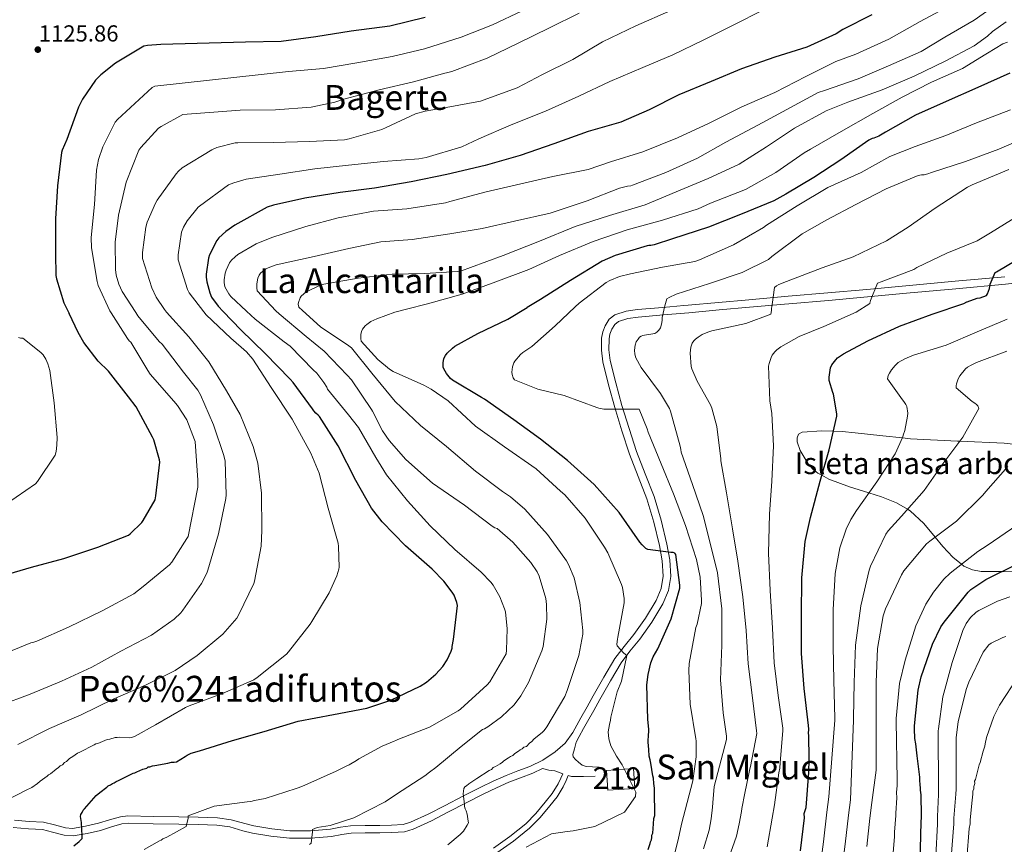
# Model space of a CAD drawing. Extents: x 586884 to 593753, y 743068 to 747785.
# Drawn here: x 587987 to 588443, y 745150 to 745532 of the extents above; entities that cross this region are included whole.
import ezdxf
from ezdxf.enums import TextEntityAlignment as Align

# ---------------------------------------------------------------- set-up
doc = ezdxf.new("R2010")
doc.units = 0
doc.header["$MEASUREMENT"] = 0
doc.linetypes.add('DGN Style 3', pattern=[109.43408, 78.1672, -31.26688])
for name, color, linetype in [('Nivel 15', 7, 'Continuous'), ('Nivel 21', 7, 'Continuous'), ('Nivel 35', 7, 'Continuous'), ('Nivel 4', 7, 'Continuous'), ('Nivel 41', 7, 'Continuous'), ('Nivel 45', 7, 'Continuous'), ('Nivel 48', 7, 'Continuous'), ('Nivel 5', 7, 'Continuous'), ('Nivel 52', 7, 'Continuous'), ('Nivel 59', 7, 'Continuous'), ('Nivel 7', 7, 'Continuous')]:
    doc.layers.add(name, color=color, linetype=linetype)
doc.styles.add('Style-arial', font='arial.shx', dxfattribs={"bigfont": 'arialbig.shx'})
doc.styles.add('Style-arialn', font='arialn.shx', dxfattribs={"bigfont": 'arialnbig.shx'})
doc.styles.add('Style-times', font='times.shx', dxfattribs={"bigfont": 'timesbig.shx'})

# ---------------------------------------------------------------- blocks, each defined once
blk = doc.blocks.new('5PATER_3')
at = {"layer": 'Nivel 7', "linetype": 'Continuous', "lineweight": 0}
h = blk.add_hatch(color=53, dxfattribs=at)
edge = h.paths.add_edge_path()
edge.add_ellipse((0, 0), major_axis=(-1.07, -1.13), ratio=0.999328, start_angle=0, end_angle=360)

msp = doc.modelspace()

# ---------------------------------------------------------------- linework, layer by layer
at = {"layer": 'Nivel 15', "color": 1, "linetype": 'Continuous', "lineweight": 13, "extrusion": (0.006897, -9.61786e-05, 0.999976), "elevation": 5070.009, "flags": 128}
msp.add_lwpolyline([(588236.876, 745184.879), (588249.358, 745185.691), (588249.955, 745176.514), (588237.473, 745175.702), (588236.876, 745184.879)], dxfattribs=at)
at = {"layer": 'Nivel 21', "color": 7, "linetype": 'DGN Style 3', "lineweight": 0}
for points in [[(588294.243, 745399.588, 1064.484), (588296.16, 745399.756, 1064.268), (588310.211, 745401.006, 1062.992), (588324.256, 745402.252, 1061.708), (588342.52, 745403.849, 1059.051), (588360.8, 745405.452, 1056.588), (588378.848, 745407.076, 1055.147), (588396.896, 745408.716, 1053.708), (588419.841, 745410.817, 1051.852), (588442.784, 745412.94, 1049.996)], [(587984.275, 745161.377, 1102.974), (587990.992, 745160.813, 1102.234), (587997.718, 745160.364, 1101.451), (588002.769, 745159.137, 1100.784), (588007.817, 745157.75, 1100.106), (588011.186, 745157.549, 1099.648), (588017.182, 745158.524, 1098.827), (588023.178, 745159.923, 1098.004), (588028.249, 745161.48, 1097.291), (588033.303, 745162.975, 1096.593), (588036.759, 745163.322, 1096.161), (588048.58, 745163.091, 1095.263), (588060.415, 745162.855, 1094.718), (588069.337, 745162.681, 1094.276), (588078.258, 745162.506, 1093.836), (588084.656, 745161.536, 1092.611), (588090.888, 745159.748, 1090.848), (588095.147, 745158.737, 1090.229), (588103.457, 745157.328, 1090.37), (588111.815, 745156.367, 1090.549), (588121.245, 745156.374, 1090.228), (588130.643, 745157.235, 1089.828), (588135.244, 745158.042, 1089.563), (588139.841, 745158.768, 1089.227), (588146.651, 745158.928, 1088.128), (588153.467, 745158.96, 1087.183), (588158.834, 745158.99, 1087.012), (588164.2, 745159.375, 1086.854), (588167.677, 745160.364, 1086.742), (588175.784, 745164.158, 1086.453), (588183.6, 745168.205, 1086.14), (588191.849, 745172.443, 1085.529), (588200.115, 745176.656, 1084.818), (588205.955, 745179.417, 1084.463), (588211.864, 745182.034, 1084.177), (588217.329, 745184.142, 1084.109), (588222.829, 745186.197, 1084.016), (588228.88, 745189.199, 1083.636), (588234.558, 745192.977, 1083.174), (588239.225, 745197.039, 1082.64), (588242.849, 745201.913, 1082.213), (588244.704, 745205.346, 1082.072), (588246.56, 745208.78, 1081.932), (588249.408, 745213.868, 1081.132), (588252.256, 745218.956, 1080.332), (588257.148, 745227.564, 1079.853), (588262.24, 745236.172, 1079.692), (588266.497, 745241.815, 1078.92), (588271.008, 745247.244, 1078.156), (588276.375, 745254.905, 1078.024), (588281.312, 745263.052, 1077.9), (588283.678, 745268.602, 1077.153), (588284.576, 745274.38, 1076.428), (588284.136, 745281.435, 1076.252), (588282.848, 745288.46, 1076.044), (588280.249, 745299.337, 1075.076), (588277.088, 745310.028, 1074.124), (588273.029, 745320.397, 1073.604), (588269.024, 745330.764, 1073.036), (588265.513, 745341.545, 1071.823), (588262.176, 745352.396, 1070.668), (588259.254, 745362.866, 1069.96), (588256.672, 745373.452, 1069.26), (588255.992, 745378.933, 1068.908), (588256.096, 745384.46, 1068.556), (588256.594, 745387.341, 1068.366), (588257.696, 745390.156, 1068.172), (588259.541, 745393.198, 1067.895), (588262.24, 745395.34, 1067.596), (588267.414, 745396.979, 1067.221), (588272.672, 745397.708, 1066.828), (588284.412, 745398.728, 1065.59), (588294.243, 745399.588, 1064.484)], [(588206.078, 745148.45, 1081.17), (588213.673, 745153.827, 1080.97), (588220.951, 745159.684, 1080.769), (588225.723, 745164.436, 1080.752), (588230.029, 745169.633, 1080.93), (588233.247, 745173.741, 1081.206), (588235.922, 745178.134, 1081.731), (588237.186, 745180.858, 1082.132), (588238.09, 745182.805, 1083.016), (588234.506, 745184.208, 1083.455), (588231.695, 745184.57, 1083.776)]]:
    msp.add_polyline3d(points, dxfattribs=at)
at = {"layer": 'Nivel 21', "color": 7, "linetype": 'Continuous', "lineweight": 0}
for points in [[(588340.832, 745400.188, 1059.341), (588342.825, 745400.362, 1059.051), (588361.11, 745401.965, 1056.588), (588379.163, 745403.589, 1055.147), (588397.214, 745405.23, 1053.708), (588420.162, 745407.331, 1051.852), (588443.15, 745409.458, 1049.996), (588454.014, 745410.739, 1049.108), (588464.728, 745412.012, 1048.204), (588474.809, 745412.62, 1047.049), (588484.948, 745412.576, 1045.836), (588502.091, 745411.91, 1044.625), (588519.279, 745411.108, 1043.404), (588538.438, 745410.065, 1041.287), (588557.639, 745409.058, 1039.18), (588575.271, 745408.436, 1037.733), (588592.831, 745407.779, 1036.172), (588610.558, 745406.806, 1034.224), (588628.297, 745405.798, 1032.268), (588644.657, 745404.709, 1030.467), (588657.345, 745404.26, 1029.152)], [(588254.925, 745185.9, 1082.653), (588251.916, 745186.058, 1082.653), (588248.908, 745186.216, 1082.653), (588247.109, 745186.863, 1082.697), (588245.473, 745188.172, 1082.734), (588243.979, 745189.396, 1082.72), (588242.883, 745190.734, 1082.703), (588242.817, 745191.742, 1082.694), (588243.582, 745194.358, 1082.674), (588244.266, 745197.493, 1082.653), (588245.725, 745200.08, 1082.213), (588247.697, 745203.729, 1082.072), (588249.615, 745207.07, 1081.932), (588252.463, 745212.158, 1081.132), (588255.305, 745217.236, 1080.332), (588260.177, 745225.808, 1079.853), (588265.153, 745234.221, 1079.692), (588269.242, 745239.641, 1078.92), (588273.793, 745245.117, 1078.156), (588279.309, 745252.991, 1078.024), (588284.435, 745261.45, 1077.9), (588287.07, 745267.632, 1077.153), (588288.094, 745274.218, 1076.428), (588287.617, 745281.861, 1076.252), (588286.275, 745289.183, 1076.044), (588283.632, 745300.241, 1075.076), (588280.403, 745311.164, 1074.124), (588276.292, 745321.666, 1073.604), (588272.324, 745331.938, 1073.036), (588268.851, 745342.602, 1071.823), (588265.536, 745353.381, 1070.668), (588262.641, 745363.752, 1069.96), (588260.121, 745374.084, 1069.26), (588259.497, 745379.117, 1068.908), (588259.591, 745384.127, 1068.556), (588259.983, 745386.395, 1068.366), (588260.846, 745388.599, 1068.172), (588262.209, 745390.846, 1067.895), (588263.911, 745392.197, 1067.596), (588268.188, 745393.552, 1067.221), (588273.064, 745394.228, 1066.828), (588284.716, 745395.24, 1065.59), (588296.468, 745396.269, 1064.268), (588310.521, 745397.519, 1062.992), (588324.563, 745398.765, 1061.708), (588340.832, 745400.188, 1059.341)], [(588231.695, 745184.57, 1083.776), (588228.721, 745185.323, 1083.747), (588224.184, 745183.072, 1084.016), (588218.536, 745180.962, 1084.109), (588213.166, 745178.89, 1084.177), (588207.371, 745176.324, 1084.463), (588201.615, 745173.602, 1084.818), (588193.399, 745169.415, 1085.529), (588185.159, 745165.182, 1086.14), (588177.288, 745161.106, 1086.453), (588168.871, 745157.167, 1086.742), (588164.793, 745156.007, 1086.854), (588158.965, 745155.589, 1087.012), (588153.484, 745155.558, 1087.183), (588146.699, 745155.527, 1088.128), (588140.148, 745155.373, 1089.227), (588135.803, 745154.686, 1089.563), (588131.093, 745153.86, 1089.828), (588121.402, 745152.972, 1090.228), (588111.621, 745152.965, 1090.549), (588102.978, 745153.959, 1090.37), (588094.469, 745155.402, 1090.229), (588090.026, 745156.457, 1090.848), (588083.929, 745158.206, 1092.611), (588077.968, 745159.109, 1093.836), (588069.27, 745159.28, 1094.276), (588060.348, 745159.454, 1094.718), (588048.513, 745159.69, 1095.263), (588036.896, 745159.917, 1096.161), (588033.961, 745159.622, 1096.593), (588029.231, 745158.223, 1097.291), (588024.065, 745156.637, 1098.004), (588017.842, 745155.185, 1098.827), (588011.36, 745154.131, 1099.648), (588007.259, 745154.376, 1100.106), (588001.917, 745155.843, 1100.784), (587997.199, 745156.989, 1101.451), (587990.736, 745157.421, 1102.234), (587983.698, 745158.012, 1102.974)], [(588253.181, 745181.667, 1082.653), (588247.67, 745181.589, 1082.694), (588242.16, 745181.511, 1082.734), (588240.682, 745181.975, 1082.464), (588239.636, 745179.721, 1082.132), (588238.308, 745176.859, 1081.731), (588235.472, 745172.2, 1081.206), (588232.133, 745167.938, 1080.93), (588227.721, 745162.613, 1080.752), (588222.756, 745157.669, 1080.769), (588215.302, 745151.67, 1080.97), (588207.597, 745146.216, 1081.17)]]:
    msp.add_polyline3d(points, dxfattribs=at)
at = {"layer": 'Nivel 35', "color": 92, "linetype": 'DGN Style 3', "lineweight": 0}
msp.add_polyline3d([(588450.798, 745335.021, 1031.956), (588442.443, 745335.828, 1032.874), (588421.9, 745336.783, 1040), (588420.807, 745336.834, 1040.363), (588399.179, 745337.876, 1044.416), (588395.405, 745338.269, 1045), (588386.37, 745339.211, 1046.527), (588373.579, 745340.692, 1048.545), (588367.449, 745341.232, 1049.437), (588363.36, 745341.371, 1050), (588358.092, 745341.549, 1050.631), (588349.003, 745340.948, 1051.333), (588347.209, 745340.026, 1051.415), (588346.603, 745338.395, 1051.462), (588346.702, 745336.497, 1051.488), (588348.006, 745332.525, 1051.452), (588351.741, 745326.35, 1051.052), (588353.97, 745323.801, 1050.705), (588356.171, 745322.004, 1050.329), (588358.018, 745321.012, 1050), (588361.264, 745319.268, 1049.35), (588370.865, 745315.625, 1047.252), (588379.89, 745312.825, 1045), (588385.649, 745311.038, 1043.483), (588392.613, 745308.253, 1041.58), (588397.788, 745305.254, 1040), (588398.923, 745304.596, 1039.643), (588405.325, 745298.696, 1037.263), (588410.544, 745292.408, 1035), (588414.129, 745288.088, 1033.411), (588418.714, 745283.098, 1031.469), (588422.738, 745279.823, 1030), (588423.755, 745278.996, 1029.639), (588427.794, 745277.21, 1028.452), (588431.781, 745276.479, 1027.403), (588441.347, 745276.394, 1025), (588447.039, 745276.344, 1023.663)], dxfattribs=at)
at = {"layer": 'Nivel 4', "color": 30, "linetype": 'Continuous', "lineweight": 30, "flags": 128}
for points, elevation in [([(588174.382, 745532.984), (588158.094, 745528.856), (588140.142, 745526.52), (588123.854, 745523.96), (588107.79, 745521.784), (588091.278, 745521.464), (588052.014, 745520.376), (588045.806, 745519.928), (588044.206, 745519.576), (588031.022, 745511.704), (588024.27, 745506.424), (588021.838, 745503.928), (588015.79, 745495.128), (588013.87, 745491.352), (588008.494, 745476.44), (588006.382, 745471.544), (588006.062, 745470.424), (588004.11, 745454.968), (588003.31, 745439.704), (588003.278, 745423.736), (588003.47, 745413.464), (588003.694, 745411.896), (588007.182, 745400.792), (588009.524, 745395.925)], 1125), ([(588381.23, 745534.104), (588367.822, 745527.352), (588364.654, 745525.368), (588351.182, 745519.224), (588336.334, 745514.552), (588320.942, 745509.08), (588306.83, 745503.224), (588291.854, 745497.08), (588278.126, 745490.168), (588265.07, 745484.472), (588249.902, 745480.12), (588233.998, 745474.488), (588218.382, 745469.048), (588202.19, 745464.408), (588184.398, 745460.248), (588167.982, 745456.856), (588151.022, 745453.848), (588135.086, 745451.96), (588118.734, 745449.272), (588104.142, 745446.072), (588101.23, 745445.048), (588086.318, 745436.76), (588082.062, 745433.912), (588078.862, 745430.904), (588077.87, 745429.688), (588074.51, 745423), (588074.062, 745421.56), (588073.006, 745414.136), (588073.006, 745412.664), (588073.294, 745410.488), (588074.67, 745405.496), (588075.534, 745403.448), (588078.51, 745399.352), (588080.903, 745396.843)], 1100), ([(588445.134, 745507.096), (588430.318, 745500.568), (588415.63, 745494.04), (588401.486, 745487.736), (588387.598, 745479.896), (588384.494, 745478.04), (588382.222, 745477.112), (588381.326, 745476.92), (588379.822, 745476.152), (588366.926, 745467.096), (588354.35, 745458.84)], 1075), ([(588354.35, 745458.84), (588341.358, 745451.16), (588335.854, 745448.024), (588320.462, 745441.688), (588305.646, 745435.864), (588288.878, 745430.424), (588280.398, 745427.672), (588278.862, 745427.384), (588277.966, 745427.352), (588277.166, 745427.224), (588262.414, 745422.712), (588256.398, 745420.056), (588241.742, 745411.16), (588227.79, 745402.328), (588221.654, 745398.654)], 1075), ([(588425.236, 745401.274), (588425.294, 745401.304), (588429.966, 745402.936), (588431.31, 745403.192), (588434.254, 745404.248), (588434.702, 745405.016), (588435.726, 745407.448), (588436.078, 745409.464), (588438.286, 745414.808), (588438.99, 745415.224), (588452.206, 745423.032)], 1050), ([(588348.686, 745238.488), (588348.622, 745255.896), (588348.782, 745273.496), (588350.35, 745290.424), (588352.846, 745301.432), (588357.23, 745318.296), (588361.454, 745332.856), (588364.942, 745348.44), (588364.942, 745349.464), (588363.534, 745358.52), (588363.15, 745359.32), (588361.422, 745364.856), (588361.39, 745366.36), (588362.03, 745370.712), (588362.734, 745372.12), (588364.494, 745374.456), (588365.39, 745375.32), (588368.078, 745377.208), (588379.438, 745383.224), (588393.998, 745390.008), (588409.102, 745395.64), (588423.886, 745400.568), (588425.236, 745401.274)], 1050), ([(587976.206, 745273.848), (587992.078, 745278.488), (588007.15, 745282.488), (588022.862, 745287.768), (588037.006, 745293.304), (588037.806, 745293.912), (588043.214, 745299.224), (588043.854, 745300.056), (588049.422, 745309.656), (588049.774, 745311.416), (588051.598, 745327.032), (588051.47, 745328.184), (588048.814, 745337.368), (588048.174, 745338.648), (588040.526, 745352.632), (588037.006, 745357.336), (588027.79, 745369.176), (588023.022, 745373.816), (588016.398, 745382.52), (588013.742, 745387.16), (588009.524, 745395.925)], 1125), ([(588011.659, 745149.472), (588014.254, 745151.476), (588015.547, 745152.806), (588015.529, 745154.118), (588015.224, 745160.236), (588014.746, 745163.071), (588014.952, 745163.949), (588015.596, 745164.833), (588016.018, 745165.932), (588016.664, 745166.597), (588022.042, 745172.795), (588023.773, 745174.131), (588027.018, 745176.582), (588027.664, 745177.247), (588028.751, 745177.7), (588029.616, 745178.368), (588030.487, 745178.599), (588031.353, 745179.267), (588032.439, 745179.72), (588039.17, 745183.095), (588040.041, 745183.326), (588040.909, 745183.775), (588043.735, 745184.909), (588045.478, 745185.371), (588046.125, 745186.036), (588046.999, 745186.048), (588048.086, 745186.501), (588049.176, 745186.735), (588055.284, 745187.696), (588057.027, 745188.158), (588058.12, 745188.173), (588059.21, 745188.407), (588063.342, 745190.776), (588064.238, 745191.448), (588065.998, 745192.344), (588069.934, 745193.528), (588085.166, 745198.2), (588099.822, 745202.36), (588115.662, 745207.128), (588131.95, 745210.2), (588147.374, 745213.144), (588158.51, 745216.92), (588172.078, 745223.352), (588175.086, 745225.304), (588179.406, 745228.952), (588182.574, 745232.504), (588184.526, 745235.512), (588186.446, 745239.512), (588186.894, 745240.952), (588186.958, 745241.816), (588187.598, 745244.952), (588189.39, 745260.696), (588189.102, 745262.04), (588187.79, 745265.464), (588186.958, 745266.904), (588183.054, 745271.992), (588177.614, 745277.496), (588165.262, 745288.408), (588154.446, 745299.416), (588149.614, 745305.784), (588142.254, 745318.552), (588134.062, 745334.616), (588125.454, 745348.184), (588124.846, 745348.888), (588123.854, 745349.688), (588122.798, 745350.904), (588122.286, 745351.736), (588113.358, 745363.992), (588111.918, 745365.528), (588100.366, 745377.368), (588089.07, 745388.28), (588080.903, 745396.843)], 1100), ([(588278.958, 745234.264), (588280.046, 745236.984), (588282.094, 745240.6), (588288.238, 745254.584), (588292.366, 745268.76), (588292.366, 745270.072), (588290.51, 745284.312), (588290.062, 745284.984), (588289.23, 745285.272), (588288.11, 745285.272), (588277.454, 745286.648), (588276.654, 745287.128), (588274.83, 745288.792), (588273.806, 745290.04), (588264.206, 745303.768), (588252.59, 745316.792), (588240.27, 745327.8), (588227.854, 745337.688), (588215.534, 745346.648), (588201.87, 745356.248), (588200.494, 745356.952), (588186.99, 745365.08), (588186.062, 745365.88), (588184.238, 745368.088), (588183.054, 745370.264), (588182.798, 745371.128), (588182.67, 745371.928), (588182.67, 745373.08), (588183.054, 745375), (588183.822, 745376.44), (588184.654, 745377.528), (588186.99, 745379.832), (588188.206, 745380.728), (588198.766, 745386.648), (588212.718, 745393.304), (588221.654, 745398.654)], 1075), ([(588403.453, 745138.588), (588403.89, 745153.847), (588403.869, 745155.372), (588404.187, 745163.656), (588404.172, 745164.745), (588404.073, 745171.717), (588404.055, 745173.024), (588403.806, 745175.199), (588403.788, 745176.506), (588403.554, 745177.593), (588403.52, 745179.989), (588403.502, 745181.296), (588402.274, 745191.084), (588401.54, 745196.739), (588401.071, 745199.129), (588401.006, 745203.704), (588401.006, 745204.952), (588402.67, 745221.592), (588404.078, 745227.768), (588409.262, 745242.904), (588413.198, 745250.776), (588414.766, 745253.08), (588425.774, 745266.936), (588427.118, 745268.12), (588434.062, 745272.76), (588448.43, 745279.928)], 1025), ([(588348.234, 745147.209), (588349.979, 745162.487), (588349.952, 745164.448), (588350.783, 745167.292), (588352.08, 745183.435), (588352.061, 745184.742), (588352.23, 745188.23), (588352.19, 745191.062), (588352.073, 745199.341), (588352.054, 745200.648), (588351.824, 745201.516), (588352.014, 745203.48), (588351.95, 745205.176), (588349.87, 745222.296), (588348.686, 745238.488)], 1050), ([(588277.714, 745147.856), (588278.549, 745150.482), (588278.754, 745151.357), (588279.178, 745152.234), (588279.38, 745153.327), (588279.365, 745154.416), (588279.788, 745155.294), (588279.975, 745157.475), (588280.162, 745159.657), (588280.346, 745162.056), (588280.76, 745163.587), (588280.597, 745175.133), (588280.581, 745176.223), (588280.333, 745178.398), (588280.081, 745180.791), (588279.848, 745181.878), (588278.893, 745187.747), (588278.654, 745189.269), (588278.193, 745191.006), (588278.178, 745192.095), (588277.948, 745192.963), (588277.932, 745194.053), (588277.665, 745197.535), (588277.647, 745198.842), (588277.852, 745199.717), (588277.84, 745200.588), (588278.03, 745202.552), (588278.03, 745203.48), (588277.454, 745208.024), (588277.006, 745223.928), (588277.582, 745228.824), (588278.958, 745234.264)], 1075)]:
    msp.add_lwpolyline(points, dxfattribs=dict(at, elevation=elevation))
at = {"layer": 'Nivel 5', "color": 30, "linetype": 'Continuous', "lineweight": 0, "flags": 128}
for points, elevation in [([(588445.166, 745558.648), (588432.878, 745547), (588431.406, 745545.944), (588417.166, 745538.264), (588403.566, 745531.096), (588389.102, 745522.872), (588373.806, 745515.896), (588364.59, 745512.568), (588350.702, 745505.528), (588336.334, 745498.264), (588321.038, 745491.544), (588305.614, 745483.864), (588291.214, 745477.144), (588275.182, 745470.744), (588260.174, 745466.04), (588249.87, 745462.616), (588233.518, 745459.384), (588218.734, 745455.96)], 1095), ([(588441.166, 745540.408), (588428.622, 745531.672), (588415.086, 745523.832), (588404.046, 745517.24), (588388.878, 745510.616), (588374.894, 745504.568), (588359.342, 745499.192), (588356.366, 745498.136), (588341.838, 745490.36), (588328.43, 745483.128), (588313.614, 745475.224), (588300.526, 745467.864), (588285.87, 745461.208), (588270.382, 745455.224), (588269.582, 745455), (588268.142, 745454.84), (588264.366, 745453.912), (588249.454, 745448.088), (588232.238, 745442.296), (588215.726, 745438.616), (588200.75, 745435.256), (588185.87, 745432.824), (588168.398, 745430.104), (588153.87, 745429.016), (588138.99, 745426.04), (588123.022, 745422.264), (588105.486, 745418.392), (588101.71, 745417.048), (588100.526, 745416.44), (588099.022, 745415.352), (588098.222, 745414.52), (588097.614, 745413.656), (588096.942, 745412.248), (588096.462, 745409.656), (588096.43, 745407.736), (588096.59, 745406.36), (588105.324, 745397.158)], 1090), ([(588219.374, 745536.024), (588205.614, 745529.592), (588191.054, 745523.832), (588174.094, 745518.424), (588159.054, 745514.84), (588142.734, 745511.96), (588127.374, 745509.272), (588111.054, 745507.96), (588049.198, 745501.112), (588047.982, 745500.568), (588031.918, 745485.656), (588030.894, 745484.408)], 1120), ([(588245.774, 745534.936), (588232.046, 745528.184), (588217.486, 745521.048), (588203.182, 745514.104), (588186.702, 745507.864), (588184.334, 745507.256), (588183.502, 745507.192), (588169.038, 745503.096), (588153.166, 745499.448), (588136.782, 745495.128), (588132.59, 745493.688), (588121.678, 745491.384), (588105.134, 745490.104), (588088.814, 745490.072), (588062.222, 745487.96), (588052.11, 745482.488), (588050.926, 745481.624), (588042.702, 745472.728), (588041.806, 745471.48), (588035.918, 745456.664), (588032.398, 745441.336), (588030.894, 745428.92), (588030.99, 745416.312), (588031.342, 745413.656), (588032.622, 745409.464), (588034.158, 745406.104), (588040.373, 745396.322)], 1115), ([(588288.078, 745536.088), (588271.982, 745529.048), (588256.558, 745521.688), (588242.702, 745513.528), (588228.782, 745506.456), (588216.942, 745500.344), (588201.326, 745494.584), (588199.982, 745494.136), (588184.174, 745491.192), (588174.478, 745489.624), (588169.998, 745488.28), (588156.334, 745481.976), (588154.414, 745481.144), (588139.278, 745476.792), (588137.038, 745476.344), (588120.782, 745475.448), (588104.142, 745475), (588087.662, 745474.968), (588086.382, 745474.936), (588077.902, 745472.696), (588075.566, 745471.704), (588061.966, 745463.256), (588060.142, 745461.752), (588059.054, 745460.6), (588050.382, 745448.312), (588049.486, 745446.904), (588045.646, 745438.168), (588045.006, 745435.896), (588043.566, 745424.056), (588043.598, 745421.368), (588047.886, 745407.8), (588049.934, 745403.416), (588053.646, 745397.688), (588054.714, 745396.506)], 1110), ([(588331.118, 745536.536), (588316.974, 745529.336), (588303.054, 745522.456), (588289.006, 745515.608), (588275.118, 745509.816), (588259.918, 745503.224), (588245.518, 745496.536), (588230.19, 745489.592), (588214.222, 745483.192), (588199.214, 745476.696), (588191.31, 745473.016), (588174.894, 745468.152), (588171.438, 745467.448), (588155.15, 745466.2), (588138.862, 745464.632), (588123.342, 745462.872), (588107.086, 745460.376), (588091.47, 745458.04), (588085.774, 745456.44), (588083.374, 745455.416), (588069.902, 745445.656), (588069.23, 745445.048), (588064.142, 745438.808), (588062.478, 745435.928), (588061.55, 745433.56), (588060.046, 745423.032), (588060.046, 745420.792), (588064.366, 745407.064), (588065.07, 745405.528), (588071.863, 745396.727)], 1105), ([(588443.342, 745530.84), (588437.134, 745526.424), (588434.798, 745524.248), (588428.526, 745519.736), (588415.15, 745512.76), (588400.878, 745505.688), (588386.03, 745499.448), (588370.126, 745493.752)], 1085), ([(588444.078, 745521.56), (588441.87, 745520.696), (588434.734, 745516.44), (588434.062, 745515.896), (588423.214, 745509.304), (588408.878, 745502.936), (588395.278, 745495.992), (588381.71, 745488.504), (588367.086, 745480.12), (588352.846, 745471.928), (588349.87, 745470.328), (588336.846, 745461.112), (588322.702, 745453.368), (588306.51, 745446.904), (588300.75, 745444.28), (588284.302, 745439.16), (588267.918, 745434.616), (588252.174, 745429.176), (588236.59, 745422.712), (588222.35, 745416.216), (588207.054, 745410.584), (588191.566, 745404.888), (588175.438, 745400.44), (588165.728, 745397.935)], 1080), ([(588370.126, 745493.752), (588360.078, 745489.752), (588345.486, 745481.72), (588332.526, 745473.016), (588319.79, 745464.984), (588305.486, 745458.328), (588290.606, 745452.28), (588276.302, 745446.232), (588259.758, 745441.272), (588243.918, 745436.12), (588227.342, 745429.432), (588210.446, 745422.744), (588195.438, 745417.112), (588191.182, 745415.672), (588189.326, 745415.288), (588174.318, 745414.392), (588159.054, 745414.136), (588143.342, 745412.184), (588127.438, 745409.528), (588125.838, 745409.048), (588119.118, 745405.752), (588118.158, 745405.048), (588117.038, 745403.96), (588116.462, 745403.192), (588115.726, 745401.048), (588115.662, 745400.216), (588115.854, 745398.872), (588117.563, 745397.315)], 1085), ([(588445.486, 745490.168), (588429.614, 745484.216), (588415.406, 745478.264), (588401.23, 745473.176), (588389.614, 745468.568), (588376.302, 745461.24), (588360.782, 745454.2), (588346.606, 745445.688), (588332.398, 745436.76), (588331.118, 745435.736), (588317.198, 745427.64), (588301.486, 745420.76), (588299.278, 745419.96), (588284.302, 745417.304), (588269.55, 745414.232), (588264.43, 745412.952), (588259.982, 745411.192), (588258.222, 745410.232), (588245.71, 745400.696), (588243.858, 745398.94)], 1070), ([(588030.894, 745484.408), (588025.166, 745473.08), (588023.214, 745467.192), (588022.286, 745462.232), (588021.294, 745446.424), (588019.822, 745431.064), (588019.918, 745426.328), (588022.542, 745410.712), (588023.022, 745408.92), (588028.398, 745397.144), (588029.014, 745396.176)], 1120), ([(588454.958, 745478.488), (588440.078, 745471.96), (588424.526, 745466.296), (588408.878, 745461.208), (588407.086, 745460.536), (588405.454, 745460.152), (588404.238, 745460.152), (588402.606, 745459.768), (588387.886, 745453.656), (588373.838, 745446.392), (588360.43, 745439.32), (588348.91, 745432.728), (588334.99, 745422.296), (588333.326, 745420.92), (588321.166, 745414.872), (588306.062, 745409.72), (588290.638, 745404.824), (588287.31, 745403.352), (588286.254, 745402.712), (588285.448, 745399.475)], 1065), ([(588444.622, 745462.584), (588427.726, 745455.384), (588425.454, 745454.328), (588410.542, 745444.664), (588397.998, 745435.928), (588387.95, 745429.464)], 1060), ([(588218.734, 745455.96), (588202.606, 745452.152), (588185.87, 745447.704), (588183.854, 745447.096), (588165.87, 745444.376), (588150.478, 745443.224), (588134.094, 745440.184), (588119.15, 745436.12), (588103.47, 745431.128), (588096.11, 745428.088), (588087.726, 745423.192), (588086.446, 745422.2), (588084.782, 745420.536), (588083.854, 745419.288), (588082.222, 745415.928), (588081.806, 745414.616), (588081.326, 745411.448), (588081.326, 745410.232), (588081.71, 745408.312), (588083.47, 745405.048), (588084.398, 745403.768), (588091.72, 745396.983)], 1095), ([(588380.348, 745400.696), (588380.59, 745401.88), (588383.886, 745409.912), (588385.518, 745410.552), (588400.622, 745416.312), (588402.094, 745417.208), (588415.982, 745423.8), (588429.934, 745429.56), (588436.142, 745433.176), (588449.134, 745441.24)], 1055), ([(588387.95, 745429.464), (588372.59, 745422.104), (588358.222, 745417.016), (588341.71, 745410.712), (588338.126, 745409.272), (588337.006, 745408.632), (588336.142, 745407.896), (588335.067, 745400.114)], 1060), ([(588332.819, 745148.97), (588335.097, 745162.282), (588336.183, 745168.465), (588338.222, 745183.234), (588338.556, 745185.396), (588338.816, 745188.04), (588340.078, 745202.648), (588340.046, 745203.992), (588337.87, 745219.064), (588335.982, 745234.2), (588335.15, 745250.264), (588334.094, 745267.64), (588333.422, 745284.888), (588333.774, 745302.968), (588334.862, 745318.264), (588335.726, 745334.616), (588334.99, 745349.624), (588333.966, 745355.48), (588333.39, 745371.512), (588333.614, 745372.696), (588334.542, 745375.48), (588335.118, 745376.568), (588336.27, 745378.104), (588337.262, 745379.096), (588339.118, 745380.472), (588347.566, 745385.208), (588358.958, 745389.816), (588373.934, 745396.504), (588380.302, 745400.472), (588380.348, 745400.696)], 1055), ([(587977.326, 745214.392), (587991.534, 745219.736), (588006.03, 745225.656), (588020.078, 745232.152), (588033.518, 745239.512), (588047.694, 745247.032), (588058.254, 745254.456), (588061.23, 745257.336), (588062.19, 745258.552), (588070.798, 745270.84), (588073.358, 745275.704), (588073.838, 745277.016), (588078.702, 745293.912), (588082.19, 745310.2), (588082.318, 745311.96), (588081.806, 745327.576), (588081.198, 745330.2), (588076.334, 745344.408), (588070.35, 745358.264), (588069.102, 745360.376), (588062.542, 745368.696), (588052.59, 745381.688), (588051.246, 745383), (588041.294, 745394.872), (588040.373, 745396.322)], 1115), ([(587977.87, 745237.784), (587991.822, 745243.448), (587992.782, 745243.576), (587994.606, 745244.184), (588009.198, 745250.744), (588025.198, 745258.424), (588039.534, 745266.2), (588043.886, 745269.496), (588055.982, 745279.512), (588057.102, 745280.824), (588064.014, 745291.768), (588064.75, 745292.664), (588069.134, 745315.48), (588069.134, 745318.808), (588067.854, 745336.568), (588067.662, 745337.368), (588064.014, 745346.68), (588059.726, 745353.24), (588057.966, 745355.32), (588047.118, 745367.832), (588045.966, 745369.56), (588038.19, 745382.552), (588037.326, 745383.288), (588036.526, 745384.376), (588029.014, 745396.176)], 1120), ([(587985.806, 745196.376), (588000.43, 745203.832), (588015.15, 745210.136), (588029.998, 745217.432), (588044.91, 745223.864), (588058.638, 745230.68), (588068.878, 745237.56), (588080.782, 745247.384), (588087.182, 745254.904), (588088.174, 745256.568), (588095.118, 745270.872), (588095.406, 745272.056), (588098.414, 745288.248), (588098.734, 745295.448), (588098.702, 745312.696), (588096.91, 745326.68), (588094.798, 745334.264), (588088.718, 745349.08), (588082.414, 745360.152), (588074.254, 745373.56), (588065.038, 745385.08), (588054.714, 745396.506)], 1110), ([(588129.998, 745266.552), (588133.518, 745274.424), (588134.414, 745277.56), (588134.542, 745278.52), (588134.35, 745288.056), (588134.062, 745289.56), (588129.454, 745305.784), (588125.262, 745321.944), (588121.486, 745331.192), (588112.75, 745347), (588103.118, 745361.624), (588094.606, 745374.744), (588091.63, 745378.168), (588084.43, 745384.408), (588072.974, 745395.288), (588071.863, 745396.727)], 1105), ([(588124.174, 745368.312), (588122.606, 745369.816), (588111.886, 745380.696), (588109.198, 745382.808), (588095.758, 745393.24), (588091.72, 745396.983)], 1095), ([(588120.855, 745150.109), (588121.609, 745150.665), (588122.187, 745156.011), (588122.174, 745156.992), (588124.338, 745158.003), (588130.426, 745158.961), (588141.381, 745162.384), (588155.874, 745169.889), (588161.164, 745173.341), (588174.225, 745181.915), (588176.49, 745183.581), (588179.293, 745185.691), (588191.139, 745195.446), (588200.942, 745203.32), (588201.806, 745203.608), (588203.47, 745204.504), (588209.774, 745209.208), (588215.598, 745214.808), (588218.702, 745218.872), (588222.318, 745225.112), (588228.494, 745239.672), (588229.038, 745241.752), (588230.67, 745254.36), (588230.606, 745261.24), (588230.222, 745263.992), (588227.214, 745274.328), (588226.222, 745276.344), (588223.278, 745280.696), (588214.926, 745290.072), (588207.694, 745296.312), (588206.606, 745296.632), (588205.39, 745297.528), (588192.686, 745307.096), (588177.87, 745317.4), (588165.422, 745328.344), (588157.742, 745337.048), (588154.702, 745341.56), (588150.062, 745350.712), (588149.582, 745351.416), (588140.366, 745365.208), (588138.35, 745367.416), (588127.694, 745378.52), (588119.342, 745385.304), (588106.734, 745395.672), (588105.324, 745397.158)], 1090), ([(588184.853, 745149.905), (588190.667, 745154.781), (588192.17, 745156.328), (588193.876, 745158.967), (588194.514, 745160.065), (588194.284, 745160.933), (588193.802, 745164.195), (588193.345, 745165.714), (588192.897, 745166.579), (588192.664, 745167.665), (588192.648, 745168.755), (588191.927, 745173.538), (588192.329, 745175.941), (588192.752, 745176.818), (588193.617, 745177.266), (588194.694, 745178.153), (588198.364, 745180.602), (588203.976, 745184.385), (588205.059, 745184.836), (588205.918, 745185.72), (588207.001, 745186.171), (588209.161, 745187.509), (588210.241, 745188.178), (588210.885, 745188.841), (588213.045, 745190.179), (588213.907, 745190.845), (588214.991, 745191.296), (588215.85, 745192.18), (588217.577, 745193.294), (588218.439, 745193.96), (588219.304, 745194.408), (588220.167, 745195.073), (588221.25, 745195.525), (588222.753, 745197.071), (588223.833, 745197.74), (588224.689, 745198.842), (588228.782, 745202.168), (588229.582, 745202.936), (588230.67, 745204.504), (588239.022, 745218.584), (588240.174, 745221.304), (588245.614, 745237.592), (588247.374, 745247.48), (588247.406, 745249.08), (588246.03, 745262.136), (588243.342, 745273.464), (588240.814, 745279.672), (588239.822, 745281.4), (588231.022, 745293.624), (588220.622, 745305.336), (588213.934, 745311.064), (588210.158, 745313.528), (588197.646, 745322.968), (588184.27, 745334.392), (588172.238, 745344.024), (588160.526, 745355.096), (588149.71, 745368.248), (588140.238, 745379.96), (588139.054, 745380.888), (588125.934, 745389.688), (588117.563, 745397.315)], 1085), ([(588267.758, 745237.656), (588266.414, 745238.648), (588263.246, 745242.008), (588263.214, 745242.84), (588263.47, 745245.208), (588263.662, 745246.008), (588266.51, 745262.008), (588266.478, 745263.96), (588265.774, 745268.984), (588265.326, 745270.488), (588258.99, 745285.176), (588257.518, 745287.672), (588248.494, 745301.112), (588239.118, 745311.896), (588237.07, 745313.72), (588225.838, 745323.992), (588211.182, 745334.232), (588197.742, 745343.8), (588185.07, 745355.48), (588177.23, 745360.92), (588173.742, 745362.744), (588159.566, 745369.048), (588157.934, 745370.072), (588152.558, 745374.584), (588144.846, 745383.096), (588144.654, 745384.248), (588144.654, 745386.168), (588144.942, 745387.608), (588145.454, 745388.632), (588146.702, 745390.2), (588147.342, 745390.776), (588149.294, 745392.12), (588151.982, 745393.496), (588160.43, 745396.568), (588165.728, 745397.935)], 1080), ([(588289.887, 745145.612), (588291.588, 745152.224), (588293.122, 745159.509), (588298.3, 745179.567), (588299.901, 745190.735), (588299.918, 745198.104), (588299.758, 745199.064), (588297.038, 745215.064), (588296.43, 745230.584), (588296.718, 745233.848), (588299.726, 745250.552), (588300.27, 745252.12), (588302.286, 745261.72), (588302.382, 745263.192), (588301.742, 745273.912), (588300.014, 745281.976), (588294.894, 745297.72), (588289.454, 745312.376), (588283.694, 745326.296), (588277.614, 745340.984), (588277.198, 745342.52), (588273.454, 745351.672), (588272.334, 745351.672), (588257.102, 745351.672), (588254.798, 745352.056), (588253.934, 745352.376), (588238.798, 745358.008), (588226.542, 745360.888), (588215.694, 745365.144), (588215.086, 745366.168), (588214.638, 745367.608), (588214.574, 745368.696), (588214.798, 745371.256), (588215.47, 745373.048), (588215.918, 745373.816), (588218.606, 745376.984), (588219.566, 745377.816), (588223.758, 745380.6), (588234.638, 745390.2), (588243.858, 745398.94)], 1070), ([(588306.768, 745162.013), (588307.418, 745167.412), (588307.535, 745169.347), (588308.172, 745176.927), (588313.998, 745198.712), (588313.966, 745200.28), (588312.334, 745211), (588311.118, 745226.392), (588311.726, 745242.424), (588311.694, 745259.128), (588309.806, 745275.864), (588306.83, 745287.768), (588303.054, 745302.328), (588298.158, 745316.76), (588292.878, 745331.704), (588292.846, 745332.984), (588292.526, 745334.456), (588288.046, 745350.616), (588287.47, 745351.992), (588283.406, 745358.904), (588274.35, 745370.968), (588272.014, 745375.352), (588271.534, 745377.144), (588271.406, 745378.968), (588271.566, 745381.24), (588272.142, 745382.712), (588272.974, 745384.024), (588273.71, 745384.888), (588274.414, 745385.4), (588275.214, 745385.784), (588276.014, 745385.816), (588280.718, 745386.648), (588281.646, 745387.288), (588282.542, 745388.12), (588283.342, 745389.304), (588283.854, 745390.968), (588284.11, 745392.696), (588284.11, 745394.104), (588285.448, 745399.475)], 1065), ([(588315.004, 745143.943), (588318.566, 745154.016), (588319.793, 745159.699), (588320.802, 745165.379), (588321.001, 745166.689), (588322.424, 745173.899), (588324.467, 745183.516), (588324.664, 745185.044), (588325.084, 745186.139), (588327.918, 745201.432), (588327.758, 745202.712), (588325.902, 745217.912), (588324.014, 745233.688), (588323.086, 745249.08), (588321.55, 745264.792), (588319.118, 745281.208), (588316.782, 745296.152), (588313.998, 745312.824), (588311.31, 745327.736), (588311.31, 745328.664), (588309.422, 745343.608), (588307.182, 745352.056), (588306.542, 745353.592), (588300.27, 745364.536), (588297.87, 745370.264), (588297.614, 745371.416), (588297.134, 745377.496), (588297.39, 745380.28), (588297.646, 745381.24), (588298.03, 745382.104), (588298.862, 745383.288), (588299.598, 745384.056), (588300.782, 745385.016), (588302.638, 745386.136), (588305.358, 745387.32), (588307.15, 745387.832), (588322.83, 745391.32), (588334.414, 745395.512), (588334.798, 745397.24), (588334.798, 745398.168), (588335.067, 745400.114)], 1060), ([(588363.374, 745241.912), (588363.374, 745258.744), (588364.206, 745275.48), (588366.446, 745287.448), (588369.294, 745296.12), (588371.438, 745300.504), (588374.126, 745304.632), (588383.47, 745317.912), (588391.95, 745330.968), (588395.63, 745338.744), (588395.79, 745339.576), (588396.526, 745341.688), (588397.806, 745348.376), (588397.838, 745349.816), (588397.454, 745352.824), (588397.038, 745353.816), (588396.11, 745355.128), (588395.374, 745355.928), (588388.462, 745365.624), (588388.846, 745367.224), (588389.326, 745368.312), (588390.318, 745369.88), (588391.95, 745371.864), (588393.422, 745373.144), (588396.558, 745374.968), (588400.526, 745376.632), (588415.598, 745381.272), (588430.062, 745387.352), (588443.918, 745393.272)], 1045), ([(587980.558, 745307.768), (587994.03, 745317.112), (587994.862, 745318.072), (588003.022, 745330.328), (588003.502, 745332.024), (588003.918, 745334.872), (588003.982, 745338.52), (588002.574, 745354.52), (588000.686, 745369.528), (587999.758, 745372.632), (587998.83, 745374.712), (587997.486, 745376.76), (587996.43, 745377.848), (587988.046, 745384.408), (587987.054, 745384.472), (587986.19, 745384.76)], 1130), ([(588367.967, 745143.109), (588368.911, 745150.233), (588370.372, 745163.658), (588371.283, 745170.808), (588372.75, 745207.576), (588372.75, 745208.568), (588373.102, 745225.144), (588373.678, 745242.296), (588376.11, 745260.536), (588379.918, 745277.112), (588380.654, 745278.936), (588387.662, 745293.72), (588388.814, 745295.352), (588394.99, 745302.072), (588405.486, 745314.008), (588414.062, 745326.36), (588423.278, 745338.616), (588430.766, 745351.928), (588430.318, 745353.08), (588429.742, 745353.752), (588428.974, 745354.392), (588427.63, 745355.192), (588420.302, 745361.496), (588420.302, 745362.392), (588420.43, 745363.288), (588421.23, 745365.656), (588422.03, 745367.096), (588424.622, 745370.296), (588425.55, 745371.064), (588427.15, 745372.024), (588429.678, 745373.144), (588443.758, 745378.488)], 1040), ([(588044.331, 745147.77), (588051.465, 745151.793), (588052.223, 745152.13), (588052.977, 745152.686), (588054.818, 745153.474), (588063.683, 745158.394), (588064.608, 745162.329), (588064.701, 745163.42), (588076.732, 745167.839), (588091.955, 745169.906), (588093.697, 745170.04), (588095.325, 745170.499), (588100.323, 745171.441), (588114.64, 745176.002), (588116.05, 745176.457), (588118.648, 745177.584), (588133.155, 745184.108), (588138.132, 745186.575), (588139.215, 745187.026), (588142.566, 745188.926), (588143.753, 745189.705), (588154.564, 745195.633), (588159.978, 745197.997), (588160.846, 745198.227), (588161.712, 745198.675), (588176.338, 745204.439), (588189.742, 745211.928), (588190.83, 745212.696), (588203.182, 745223.928), (588204.366, 745225.4), (588211.886, 745238.328), (588212.142, 745240.056), (588212.366, 745249.912), (588211.534, 745257.816), (588211.182, 745259.256), (588209.006, 745264.76), (588205.966, 745270.072), (588204.878, 745271.512), (588200.366, 745276.152), (588188.174, 745286.584), (588176.718, 745297.656), (588166.254, 745309.176), (588156.526, 745321.144), (588151.566, 745329.304), (588143.566, 745343.064), (588138.926, 745349.048), (588129.262, 745360.824), (588128.846, 745361.784), (588127.566, 745363.96), (588124.174, 745368.312)], 1095), ([(588378.959, 745149.205), (588380.299, 745162.297), (588381.287, 745169.502), (588383.253, 745184.564), (588383.15, 745207.224), (588383.15, 745208.184), (588383.15, 745225.272), (588383.79, 745240.76), (588386.446, 745255.896), (588387.502, 745259.128), (588394.99, 745275), (588396.11, 745276.76), (588406.606, 745289.272), (588408.046, 745290.552), (588420.366, 745299.704), (588432.686, 745311.832), (588433.934, 745313.56), (588444.238, 745325.016)], 1035), ([(588390.477, 745138.96), (588391.645, 745153.678), (588391.777, 745155.836), (588392.314, 745163.492), (588392.38, 745164.578), (588392.732, 745171.728), (588392.682, 745174.116), (588392.929, 745177.442), (588392.992, 745179.978), (588392.43, 745207.128), (588392.43, 745208.44), (588394.094, 745224.568), (588396.654, 745235.448), (588401.55, 745251.256), (588406.19, 745261.4), (588409.71, 745266.968), (588414.606, 745272.92), (588417.486, 745275.64), (588430.222, 745285.784), (588434.67, 745288.504), (588448.814, 745298.296)], 1030), ([(587980.769, 745170.689), (587989.67, 745175.188), (587992.274, 745176.536), (587994.873, 745178.322), (587996.169, 745179.434), (587998.333, 745180.995), (587999.417, 745181.666), (588000.063, 745182.331), (588000.932, 745182.781), (588003.524, 745185.004), (588004.608, 745185.675), (588005.47, 745186.562), (588006.556, 745187.015), (588007.415, 745188.12), (588008.284, 745188.57), (588009.795, 745189.903), (588011.313, 745190.799), (588013.477, 745192.36), (588014.564, 745192.813), (588021.076, 745196.185), (588021.944, 745196.634), (588022.815, 745196.865), (588027.163, 745198.676), (588028.471, 745198.913), (588030.866, 745199.603), (588031.741, 745199.615), (588032.831, 745199.849), (588037.646, 745199.48), (588038.926, 745199.704), (588040.142, 745200.184), (588049.486, 745205.528), (588063.406, 745213.496), (588065.166, 745214.232), (588080.494, 745220.024), (588095.054, 745226.36), (588096.654, 745227.416), (588110.158, 745238.232), (588111.182, 745239.352), (588121.198, 745252.024), (588121.87, 745253.304), (588129.998, 745266.552)], 1105), ([(588410.829, 745144.709), (588411.586, 745159.494), (588411.686, 745163.025), (588412.043, 745173.237), (588412.016, 745175.634), (588411.918, 745202.648), (588412.046, 745203.576), (588414.158, 745218.52), (588418.414, 745234.392), (588423.278, 745249.08), (588424.91, 745252.344), (588426.958, 745255.16), (588429.582, 745257.592), (588430.798, 745258.424), (588439.406, 745262.712), (588445.134, 745264.728)], 1020), ([(588419.187, 745162.24), (588420.043, 745173.348), (588420.231, 745175.747), (588420.238, 745198.616), (588420.238, 745199.672), (588421.262, 745206.84), (588424.846, 745221.816), (588426.19, 745225.208), (588432.814, 745239.064), (588435.374, 745242.552), (588436.462, 745243.32), (588441.806, 745245.912), (588443.278, 745246.392)], 1015), ([(588357.959, 745144.435), (588358.862, 745151.262), (588360.444, 745165.02), (588361.279, 745172.113), (588364.046, 745207.576), (588364.046, 745208.632), (588363.63, 745225.976), (588363.374, 745241.912)], 1045), ([(588221.163, 745148.864), (588232.951, 745155.023), (588240.127, 745156.105), (588242.954, 745156.472), (588252.951, 745158.356), (588266.692, 745165.088), (588271.819, 745172.351), (588271.9, 745174.313), (588265.62, 745186.971), (588263.058, 745190.966), (588260.374, 745195.831), (588259.458, 745198.977), (588259.085, 745202.241), (588259.691, 745205.627), (588260.206, 745207.704), (588260.366, 745209.112), (588263.31, 745220.728), (588265.294, 745225.688), (588267.758, 745237.656)], 1080), ([(588425.198, 745143.566), (588426.308, 745157.527), (588426.713, 745159.711), (588426.688, 745161.454), (588427.648, 745170.619), (588428.043, 745173.458), (588428.025, 745174.765), (588428.445, 745175.86), (588428.43, 745176.95), (588428.847, 745178.263), (588428.831, 745179.352), (588429.255, 745180.23), (588430.902, 745187.008), (588431.322, 745188.103), (588432.773, 745193.353), (588433.614, 745195.544), (588433.678, 745196.76), (588434.286, 745199.672), (588437.646, 745209.368), (588440.27, 745214.648), (588448.846, 745227.512)], 1010), ([(588303.296, 745148.083), (588305.844, 745156.763), (588306.768, 745162.013)], 1065), ([(588418.014, 745144.137), (588419.15, 745159.603), (588419.187, 745162.24)], 1015)]:
    msp.add_lwpolyline(points, dxfattribs=dict(at, elevation=elevation))
at = {"layer": 'Nivel 52', "color": 1, "linetype": 'Continuous', "lineweight": 13}
msp.add_3dface([(588258.347, 745184.388, 1084.743), (588258.944, 745175.211, 1084.738), (588271.425, 745176.023, 1084.652), (588270.828, 745185.2, 1084.657)], dxfattribs=at)
at = {"layer": 'Nivel 59', "color": 7, "linetype": 'Continuous', "lineweight": 0}
msp.add_polyline3d([(588450.798, 745335.021, 1031.956), (588442.443, 745335.828, 1032.874), (588421.9, 745336.783, 1040), (588420.807, 745336.834, 1040.363), (588399.179, 745337.876, 1044.416), (588395.405, 745338.269, 1045), (588386.37, 745339.211, 1046.527), (588373.579, 745340.692, 1048.545), (588367.449, 745341.232, 1049.437), (588363.36, 745341.371, 1050), (588358.092, 745341.549, 1050.631), (588349.003, 745340.948, 1051.333), (588347.209, 745340.026, 1051.415), (588346.603, 745338.395, 1051.462), (588346.702, 745336.497, 1051.488), (588348.006, 745332.525, 1051.452), (588351.741, 745326.35, 1051.052), (588353.97, 745323.801, 1050.705), (588356.171, 745322.004, 1050.329), (588358.018, 745321.012, 1050), (588361.264, 745319.268, 1049.35), (588370.865, 745315.625, 1047.252), (588379.89, 745312.825, 1045), (588385.649, 745311.038, 1043.483), (588392.613, 745308.253, 1041.58), (588397.788, 745305.254, 1040), (588398.923, 745304.596, 1039.643), (588405.325, 745298.696, 1037.263), (588410.544, 745292.408, 1035), (588414.129, 745288.088, 1033.411), (588418.714, 745283.098, 1031.469), (588422.738, 745279.823, 1030), (588423.755, 745278.996, 1029.639), (588427.794, 745277.21, 1028.452), (588431.781, 745276.479, 1027.403), (588441.347, 745276.394, 1025), (588447.039, 745276.344, 1023.663)], dxfattribs=at)

# ---------------------------------------------------------------- block references
at = {"layer": 'Nivel 7', "color": 53, "linetype": 'Continuous', "lineweight": 0}
msp.add_blockref('5PATER_3', (587995.054, 745518.04, 1125.856), dxfattribs=at)

# ---------------------------------------------------------------- texts
at = {"layer": 'Nivel 41', "color": 7, "linetype": 'Continuous', "lineweight": 0, "style": 'Style-arial'}
msp.add_text('1125.86', height=7.5, dxfattribs=at).set_placement((587995.506, 745521.79, 1125.856))
at = {"layer": 'Nivel 45', "color": 7, "linetype": 'Continuous', "lineweight": 0, "style": 'Style-times'}
for s, height, p in [('Bagerte', 11.5, (588156.213, 745495.921, 1113.697)), ('La Alcantarilla', 11.5, (588149.623, 745411.103, 1084.529)), ('Pe%%241adifuntos', 12, (588088.592, 745222.158, 1104.734)), ('San Miguel', 11.5, (588321.343, 745185.952, 1061.245))]:
    msp.add_text(s, height=height, dxfattribs=at).set_placement(p, align=Align.MIDDLE_CENTER)
at = {"layer": 'Nivel 48', "color": 6, "linetype": 'Continuous', "lineweight": 0, "style": 'Style-arialn'}
msp.add_text('Isleta masa arbolada', height=10, dxfattribs=at).set_placement((588411.742, 745326.554, 1045), align=Align.MIDDLE_CENTER)
at = {"layer": 'Nivel 48', "color": 1, "linetype": 'Continuous', "lineweight": 0, "style": 'Style-arialn'}
msp.add_text('219', height=10, dxfattribs=at).set_placement((588263.333, 745180.827, 1080.939), align=Align.MIDDLE_CENTER)

doc.saveas('drawing.dxf')
